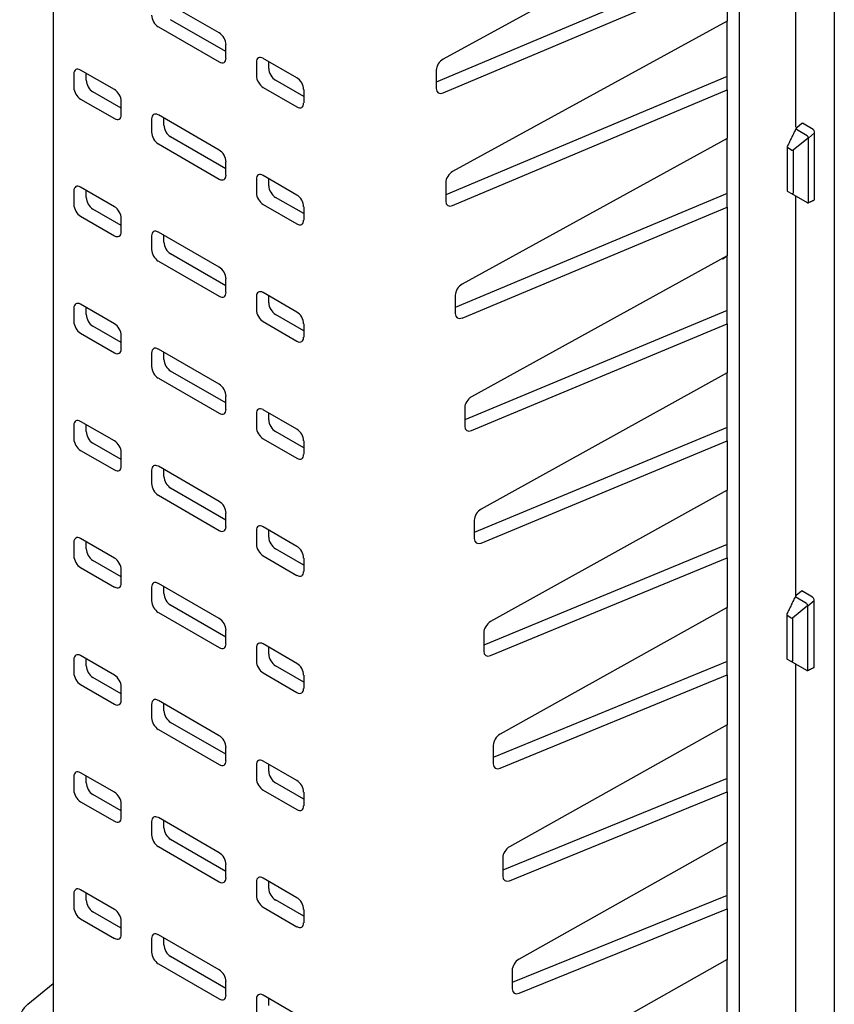
# Model space of a CAD drawing. Units: millimetres. Extents: x 143 to 2243, y 913 to 3883.
# Drawn here: x 1998 to 2095, y 1998 to 2116 of the extents above; entities that cross this region are included whole.
import ezdxf

# ---------------------------------------------------------------- set-up
doc = ezdxf.new("R2010")
doc.units = ezdxf.units.MM
doc.layers.add('DUENN-18', color=253, linetype='Continuous')

msp = doc.modelspace()

# ---------------------------------------------------------------- linework, layer by layer
at = {"layer": 'DUENN-18'}
for p, q in [((2095.34, 1994.74), (2095.34, 2214.93)), ((2084.06, 1994.15), (2084.06, 2210.03)), ((2090.74, 2102.77), (2090.74, 2150.38)), ((2082.6, 2129.34), (2048.79, 2110.88)), ((2082.6, 2122.74), (2047.97, 2108.12)), ((2048.79, 2106.86), (2082.6, 2121.13)), ((2082.6, 2121.13), (2082.6, 2115.39)), ((2022.14, 2113.99), (2014.9, 2118.17)), ((2022.94, 2111.77), (2016.36, 2115.57)), ((2082.6, 2115.39), (2049.92, 2097.49)), ((2082.6, 2107.21), (2082.6, 2115.39)), ((2014.9, 2114.72), (2022.14, 2110.54)), ((2022.94, 2111), (2022.94, 2112.6)), ((2026.56, 2110.51), (2026.56, 2108.91)), ((2031.39, 2108.65), (2027.36, 2110.97)), ((2028.03, 2109.76), (2028.03, 2110.59)), ((2004.85, 2109.12), (2004.85, 2107.52)), ((2009.67, 2107.25), (2005.65, 2109.58)), ((2006.31, 2108.37), (2006.31, 2109.19)), ((2047.97, 2109.55), (2047.97, 2107.39)), ((2032.19, 2106.43), (2028.83, 2108.37)), ((2082.6, 2108.82), (2049.1, 2094.73)), ((2010.48, 2105.04), (2007.12, 2106.98)), ((2027.36, 2107.52), (2031.39, 2105.2)), ((2032.19, 2107.26), (2032.19, 2105.66)), ((2049.92, 2093.47), (2082.6, 2107.21)), ((2082.6, 2107.21), (2082.6, 2101.44)), ((2005.65, 2106.13), (2009.67, 2103.8)), ((2010.48, 2104.27), (2010.48, 2105.87)), ((2014.09, 2103.77), (2014.09, 2102.18)), ((2022.14, 2100.05), (2014.9, 2104.24)), ((2015.56, 2103.02), (2015.56, 2103.85)), ((2090.88, 2102.75), (2091.49, 2103.27)), ((2092.83, 2102.51), (2091.54, 2103.25)), ((2092.11, 2101.76), (2090.83, 2102.5)), ((2092.27, 2101.49), (2092.99, 2102.11)), ((2092.99, 2094.14), (2092.99, 2102.23)), ((2022.94, 2097.84), (2016.36, 2101.64)), ((2082.6, 2101.44), (2051.05, 2084.1)), ((2082.6, 2093.28), (2082.6, 2101.44)), ((2092.27, 2101.5), (2090.44, 2100.03)), ((2092.27, 2093.88), (2092.27, 2101.48)), ((2014.9, 2100.79), (2022.14, 2096.6)), ((2090.23, 2100.06), (2089.8, 2100.31)), ((2090.44, 2100.03), (2090.44, 2094.91)), ((2022.94, 2097.07), (2022.94, 2098.66)), ((2026.56, 2096.57), (2026.56, 2094.98)), ((2031.39, 2094.71), (2027.36, 2097.04)), ((2028.03, 2095.82), (2028.03, 2096.65)), ((2049.1, 2096.17), (2049.1, 2093.99)), ((2004.85, 2095.18), (2004.85, 2093.58)), ((2009.67, 2093.32), (2005.65, 2095.64)), ((2006.31, 2094.43), (2006.31, 2095.26)), ((2090.28, 2094.84), (2089.85, 2095.1)), ((2032.19, 2092.49), (2028.83, 2094.43)), ((2082.6, 2094.89), (2050.23, 2081.34)), ((2092.14, 2093.77), (2090.28, 2094.84)), ((2090.74, 2047.02), (2090.74, 2094.63)), ((2010.48, 2091.1), (2007.12, 2093.04)), ((2027.36, 2093.59), (2031.39, 2091.26)), ((2032.19, 2093.32), (2032.19, 2091.72)), ((2051.05, 2080.07), (2082.6, 2093.28)), ((2082.6, 2093.28), (2082.6, 2087.48)), ((2005.65, 2092.19), (2009.67, 2089.87)), ((2010.48, 2090.33), (2010.48, 2091.93)), ((2022.14, 2086.12), (2014.9, 2090.3)), ((2014.09, 2089.84), (2014.09, 2088.24)), ((2015.56, 2089.09), (2015.56, 2089.92)), ((2014.9, 2086.85), (2022.14, 2082.67)), ((2022.94, 2083.9), (2016.36, 2087.7)), ((2082.6, 2087.48), (2052.18, 2070.71)), ((2082.08, 2087.11), (2082, 2087.15)), ((2082.6, 2079.36), (2082.6, 2087.48)), ((2022.94, 2083.13), (2022.94, 2084.73)), ((2026.56, 2082.64), (2026.56, 2081.04)), ((2031.39, 2080.77), (2027.36, 2083.1)), ((2028.03, 2081.89), (2028.03, 2082.71)), ((2050.23, 2082.78), (2050.23, 2080.6)), ((2004.85, 2081.24), (2004.85, 2079.65)), ((2009.67, 2079.38), (2005.65, 2081.71)), ((2006.31, 2080.49), (2006.31, 2081.32)), ((2082.6, 2080.97), (2051.36, 2067.95)), ((2032.19, 2078.56), (2028.83, 2080.5)), ((2010.48, 2077.16), (2007.12, 2079.11)), ((2027.36, 2079.65), (2031.39, 2077.32)), ((2032.19, 2079.39), (2032.19, 2077.79)), ((2052.18, 2066.68), (2082.6, 2079.36)), ((2082.6, 2079.36), (2082.6, 2073.53)), ((2005.65, 2078.26), (2009.67, 2075.93)), ((2010.48, 2076.39), (2010.48, 2077.99)), ((2022.14, 2072.18), (2014.9, 2076.36)), ((2014.09, 2075.9), (2014.09, 2074.3)), ((2015.56, 2075.15), (2015.56, 2075.98)), ((2014.9, 2072.92), (2022.14, 2068.73)), ((2022.94, 2069.96), (2016.36, 2073.76)), ((2082.6, 2073.53), (2053.31, 2057.32)), ((2082.6, 2065.44), (2082.6, 2073.53)), ((2022.94, 2069.19), (2022.94, 2070.79)), ((2051.36, 2069.39), (2051.36, 2067.21)), ((2026.56, 2068.7), (2026.56, 2067.1)), ((2031.39, 2066.84), (2027.36, 2069.16)), ((2028.03, 2067.95), (2028.03, 2068.78)), ((2004.85, 2067.31), (2004.85, 2065.71)), ((2009.67, 2065.44), (2005.65, 2067.77)), ((2006.31, 2066.56), (2006.31, 2067.39)), ((2082.6, 2067.05), (2052.49, 2054.55)), ((2027.36, 2065.71), (2031.39, 2063.39)), ((2032.19, 2064.62), (2028.83, 2066.56)), ((2010.48, 2063.23), (2007.12, 2065.17)), ((2032.19, 2065.45), (2032.19, 2063.85)), ((2053.31, 2053.29), (2082.6, 2065.44)), ((2082.6, 2065.44), (2082.6, 2059.58)), ((2005.65, 2064.32), (2009.67, 2062)), ((2010.48, 2062.46), (2010.48, 2064.06)), ((2022.14, 2058.24), (2014.9, 2062.43)), ((2014.09, 2061.97), (2014.09, 2060.37)), ((2015.56, 2061.21), (2015.56, 2062.04)), ((2014.9, 2058.98), (2022.14, 2054.79)), ((2022.94, 2056.03), (2016.36, 2059.83)), ((2082.6, 2059.58), (2054.44, 2043.94)), ((2082.6, 2051.53), (2082.6, 2059.58)), ((2022.94, 2055.26), (2022.94, 2056.85)), ((2031.39, 2052.9), (2027.36, 2055.23)), ((2052.49, 2056), (2052.49, 2053.82)), ((2026.56, 2054.76), (2026.56, 2053.17)), ((2028.03, 2054.01), (2028.03, 2054.84)), ((2004.85, 2053.37), (2004.85, 2051.77)), ((2009.67, 2051.51), (2005.65, 2053.83)), ((2006.31, 2052.62), (2006.31, 2053.45)), ((2082.6, 2053.13), (2053.62, 2041.16)), ((2027.36, 2051.78), (2031.39, 2049.45)), ((2032.19, 2050.68), (2028.83, 2052.62)), ((2010.48, 2049.29), (2007.12, 2051.23)), ((2032.19, 2051.51), (2032.19, 2049.91)), ((2054.44, 2039.9), (2082.6, 2051.53)), ((2082.6, 2051.53), (2082.6, 2045.62)), ((2005.65, 2050.39), (2009.67, 2048.06)), ((2010.48, 2048.52), (2010.48, 2050.12)), ((2022.14, 2044.31), (2014.9, 2048.49)), ((2014.09, 2048.03), (2014.09, 2046.43)), ((2015.56, 2047.28), (2015.56, 2048.11)), ((2090.81, 2047.1), (2091.42, 2047.62)), ((2092.76, 2046.86), (2091.48, 2047.6)), ((2022.94, 2042.09), (2016.36, 2045.89)), ((2092.2, 2045.85), (2090.37, 2044.37)), ((2092.04, 2046.1), (2090.76, 2046.84)), ((2092.2, 2045.84), (2092.92, 2046.45)), ((2092.2, 2038.23), (2092.2, 2045.82)), ((2092.92, 2038.49), (2092.92, 2046.58)), ((2014.9, 2045.04), (2022.14, 2040.86)), ((2082.6, 2045.62), (2055.56, 2030.55)), ((2082.6, 2037.61), (2082.6, 2045.62)), ((2090.17, 2044.41), (2089.73, 2044.66)), ((2090.37, 2044.37), (2090.37, 2039.26)), ((2022.94, 2041.32), (2022.94, 2042.92)), ((2053.62, 2042.61), (2053.62, 2040.43)), ((2031.39, 2038.96), (2027.36, 2041.29)), ((2026.56, 2040.83), (2026.56, 2039.23)), ((2028.03, 2040.08), (2028.03, 2040.9)), ((2004.85, 2039.44), (2004.85, 2037.84)), ((2009.67, 2037.57), (2005.65, 2039.9)), ((2006.31, 2038.68), (2006.31, 2039.51)), ((2082.6, 2039.21), (2054.75, 2027.77)), ((2090.22, 2039.19), (2089.78, 2039.44)), ((2092.08, 2038.12), (2090.22, 2039.19)), ((2090.74, 1997.39), (2090.74, 2038.89)), ((2027.36, 2037.84), (2031.39, 2035.52)), ((2032.19, 2036.75), (2028.83, 2038.69)), ((2032.19, 2037.58), (2032.19, 2035.98)), ((2055.56, 2026.51), (2082.6, 2037.61)), ((2082.6, 2037.61), (2082.6, 2031.66)), ((2005.65, 2036.45), (2009.67, 2034.12)), ((2010.48, 2035.36), (2007.12, 2037.3)), ((2010.48, 2034.59), (2010.48, 2036.18)), ((2014.09, 2034.09), (2014.09, 2032.49)), ((2022.14, 2030.37), (2014.9, 2034.56)), ((2015.56, 2033.34), (2015.56, 2034.17)), ((2022.94, 2028.15), (2016.36, 2031.95)), ((2014.9, 2031.11), (2022.14, 2026.92)), ((2082.6, 2031.66), (2056.69, 2017.16)), ((2082.6, 2023.69), (2082.6, 2031.66)), ((2022.94, 2027.38), (2022.94, 2028.98)), ((2054.75, 2029.23), (2054.75, 2027.04)), ((2031.39, 2025.03), (2027.36, 2027.35)), ((2009.67, 2023.64), (2005.65, 2025.96)), ((2026.56, 2026.89), (2026.56, 2025.29)), ((2028.03, 2026.14), (2028.03, 2026.97)), ((2004.85, 2025.5), (2004.85, 2023.9)), ((2006.31, 2024.75), (2006.31, 2025.58)), ((2032.19, 2022.81), (2028.83, 2024.75)), ((2082.6, 2025.29), (2055.88, 2014.38)), ((2027.36, 2023.9), (2031.39, 2021.58)), ((2032.19, 2023.64), (2032.19, 2022.04)), ((2056.69, 2013.11), (2082.6, 2023.69)), ((2082.6, 2023.69), (2082.6, 2017.7)), ((2005.65, 2022.51), (2009.67, 2020.19)), ((2010.48, 2021.42), (2007.12, 2023.36)), ((2010.48, 2020.65), (2010.48, 2022.25)), ((2014.09, 2020.16), (2014.09, 2018.56)), ((2022.14, 2016.43), (2014.9, 2020.62)), ((2015.56, 2019.41), (2015.56, 2020.23)), ((2022.94, 2014.22), (2016.36, 2018.02)), ((2082.6, 2017.7), (2057.82, 2003.77)), ((2082.6, 2009.78), (2082.6, 2017.7)), ((2014.9, 2017.17), (2022.14, 2012.98)), ((2055.88, 2015.84), (2055.88, 2013.65)), ((2022.94, 2013.45), (2022.94, 2015.05)), ((2031.39, 2011.09), (2027.36, 2013.42)), ((2028.03, 2012.2), (2028.03, 2013.03)), ((2009.67, 2009.7), (2005.65, 2012.03)), ((2026.56, 2012.95), (2026.56, 2011.36)), ((2004.85, 2011.56), (2004.85, 2009.96)), ((2006.31, 2010.81), (2006.31, 2011.64)), ((2032.19, 2008.88), (2028.83, 2010.82)), ((2082.6, 2011.37), (2057.01, 2000.98)), ((2027.36, 2009.97), (2031.39, 2007.64)), ((2032.19, 2009.7), (2032.19, 2008.1)), ((2057.82, 1999.72), (2082.6, 2009.78)), ((2082.6, 2009.78), (2082.6, 2003.75)), ((2005.65, 2008.58), (2009.67, 2006.25)), ((2010.48, 2007.48), (2007.12, 2009.42)), ((2010.48, 2006.71), (2010.48, 2008.31)), ((2014.09, 2006.22), (2014.09, 2004.62)), ((2022.14, 2002.5), (2014.9, 2006.68)), ((2015.56, 2005.47), (2015.56, 2006.3)), ((2022.94, 2000.28), (2016.36, 2004.08)), ((2082.6, 2003.75), (2058.95, 1990.38)), ((2082.6, 1995.87), (2082.6, 2003.75)), ((2014.9, 2003.23), (2022.14, 1999.05)), ((2057.01, 2002.45), (2057.01, 2000.26)), ((1999.38, 1998.4), (2002.37, 2000.86)), ((2022.94, 1999.51), (2022.94, 2001.11)), ((2026.56, 1999.02), (2026.56, 1997.42)), ((2031.39, 1997.16), (2027.36, 1999.48)), ((2028.03, 1998.27), (2028.03, 1999.1))]:
    msp.add_line(p, q, dxfattribs=at)
at = {"layer": 'DUENN-18', "flags": 128}
for points in [[(2091.49, 2103.27), (2091.51, 2103.27), (2091.54, 2103.25)], [(2091.38, 2103.18), (2091.38, 2103.18)], [(2090.44, 2094.91), (2090.42, 2094.89), (2090.4, 2094.87), (2090.38, 2094.86), (2090.35, 2094.85), (2090.33, 2094.84), (2090.31, 2094.84), (2090.3, 2094.84), (2090.28, 2094.84)], [(2091.32, 2047.53), (2091.32, 2047.53)], [(2091.42, 2047.62), (2091.44, 2047.62), (2091.48, 2047.6)], [(2090.37, 2039.26), (2090.35, 2039.24), (2090.33, 2039.22), (2090.31, 2039.2), (2090.29, 2039.19), (2090.27, 2039.19), (2090.25, 2039.18), (2090.23, 2039.19), (2090.22, 2039.19)]]:
    msp.add_lwpolyline(points, dxfattribs=at)
at = {"layer": 'DUENN-18'}
for centre, radius, start, end in [((2092.64, 2102.22), 0.35, 2.6033, 57.3776), ((2089.84, 2100.41), 0.111, 184.6164, 246.7301), ((2090.39, 2100.37), 0.345, 242.4897, 277.6634), ((2092.57, 2046.56), 0.35, 2.6033, 57.3776), ((2089.78, 2044.76), 0.111, 184.6164, 246.7301), ((2090.33, 2044.71), 0.345, 242.4897, 277.6634), ((2000.75, 1996.48), 2.36, 125.4958, 246.5408)]:
    msp.add_arc(centre, radius, start, end, dxfattribs=at)
for centre, major_axis, ratio, start_param, end_param in [((2014.9, 2115.65), (-0.569, 0.986), 0.581611, 0.78943, 2.35263), ((2022.14, 2113.06), (-0.569, 0.986), 0.581611, 3.931023, 5.494223), ((2022.14, 2111.48), (-0.573, 0.993), 0.572842, 2.360219, 3.923419), ((2027.37, 2110.04), (-0.573, 0.993), 0.572842, 5.501812, 7.065012), ((2048.84, 2109.98), (0.65, 0.937), 0.625425, 0.895726, 2.408237), ((2005.65, 2108.64), (-0.573, 0.993), 0.572842, 5.501812, 7.065012), ((2028.84, 2109.3), (-0.569, 0.986), 0.581611, 0.78943, 2.35263), ((2007.12, 2107.91), (-0.569, 0.986), 0.581611, 0.78943, 2.35263), ((2027.37, 2108.45), (-0.569, 0.986), 0.581611, 0.78943, 2.35263), ((2031.38, 2107.72), (-0.569, 0.986), 0.581611, 3.931023, 5.494223), ((2005.65, 2107.06), (-0.569, 0.986), 0.581611, 0.78943, 2.35263), ((2009.67, 2106.32), (-0.569, 0.986), 0.581611, 3.931023, 5.494223), ((2048.84, 2107.81), (0.65, 0.937), 0.625425, 2.408237, 3.920749), ((2031.38, 2106.13), (-0.573, 0.993), 0.572842, 2.360219, 3.923419), ((2014.9, 2103.3), (-0.573, 0.993), 0.572842, 5.501812, 7.065012), ((2009.67, 2104.74), (-0.573, 0.993), 0.572842, 2.360219, 3.923419), ((2014.9, 2101.72), (-0.569, 0.986), 0.581611, 0.78943, 2.35263), ((2016.37, 2102.56), (-0.569, 0.986), 0.581611, 0.78943, 2.35263), ((2091.06, 2102.68), (0.273, 0.137), 0.541079, 2.000059, 3.483036), ((2091.93, 2101.45), (0.177, 0.307), 0.524742, 6.035109, 6.283157), ((2091.87, 2101.41), (0.4, 0.089), 0.446235, 6.184542, 6.318637), ((2022.14, 2099.12), (-0.569, 0.986), 0.581611, 3.931023, 5.494223), ((2049.97, 2096.59), (0.65, 0.937), 0.625425, 0.897282, 2.408237), ((2022.14, 2097.54), (-0.573, 0.993), 0.572842, 2.360219, 3.923419), ((2027.37, 2096.1), (-0.573, 0.993), 0.572842, 5.501812, 7.065012), ((2005.65, 2094.71), (-0.573, 0.993), 0.572842, 5.501812, 7.065012), ((2028.84, 2095.36), (-0.569, 0.986), 0.581611, 0.78943, 2.35263), ((2007.12, 2093.97), (-0.569, 0.986), 0.581611, 0.78943, 2.35263), ((2027.37, 2094.52), (-0.569, 0.986), 0.581611, 0.78943, 2.35263), ((2031.38, 2093.78), (-0.569, 0.986), 0.581611, 3.931023, 5.494223), ((2049.97, 2094.42), (0.65, 0.937), 0.625425, 2.408237, 3.919193), ((2091.87, 2093.86), (0.402, 0.028), 0.461886, 6.116972, 6.251067), ((2005.65, 2093.12), (-0.569, 0.986), 0.581611, 0.78943, 2.35263), ((2009.67, 2092.39), (-0.569, 0.986), 0.581611, 3.931023, 5.494223), ((2031.38, 2092.2), (-0.573, 0.993), 0.572842, 2.360219, 3.923419), ((2009.67, 2090.8), (-0.573, 0.993), 0.572842, 2.360219, 3.923419), ((2014.9, 2089.36), (-0.573, 0.993), 0.572842, 5.501812, 7.065012), ((2014.9, 2087.78), (-0.569, 0.986), 0.581611, 0.78943, 2.35263), ((2016.37, 2088.63), (-0.569, 0.986), 0.581611, 0.78943, 2.35263), ((2082.02, 2088.01), (0.65, 0.937), 0.625425, 4.048092, 4.489146), ((2022.14, 2085.19), (-0.569, 0.986), 0.581611, 3.931023, 5.494223), ((2027.37, 2082.16), (-0.573, 0.993), 0.572842, 5.501812, 7.065012), ((2051.1, 2083.2), (0.65, 0.937), 0.625425, 0.898923, 2.408237), ((2022.14, 2083.6), (-0.573, 0.993), 0.572842, 2.360219, 3.923419), ((2005.65, 2080.77), (-0.573, 0.993), 0.572842, 5.501812, 7.065012), ((2027.37, 2080.58), (-0.569, 0.986), 0.581611, 0.78943, 2.35263), ((2028.84, 2081.43), (-0.569, 0.986), 0.581611, 0.78943, 2.35263), ((2007.12, 2080.03), (-0.569, 0.986), 0.581611, 0.78943, 2.35263), ((2031.38, 2079.84), (-0.569, 0.986), 0.581611, 3.931023, 5.494223), ((2051.1, 2081.03), (0.65, 0.937), 0.625425, 2.408237, 3.917551), ((2005.65, 2079.19), (-0.569, 0.986), 0.581611, 0.78943, 2.35263), ((2009.67, 2078.45), (-0.569, 0.986), 0.581611, 3.931023, 5.494223), ((2031.38, 2078.26), (-0.573, 0.993), 0.572842, 2.360219, 3.923419), ((2009.67, 2076.87), (-0.573, 0.993), 0.572842, 2.360219, 3.923419), ((2014.9, 2075.43), (-0.573, 0.993), 0.572842, 5.501812, 7.065012), ((2016.37, 2074.69), (-0.569, 0.986), 0.581611, 0.78943, 2.35263), ((2014.9, 2073.84), (-0.569, 0.986), 0.581611, 0.78943, 2.35263), ((2022.14, 2071.25), (-0.569, 0.986), 0.581611, 3.931023, 5.494223), ((2052.23, 2069.81), (0.65, 0.937), 0.625425, 0.900657, 2.408237), ((2027.37, 2068.23), (-0.573, 0.993), 0.572842, 5.501812, 7.065012), ((2022.14, 2069.67), (-0.573, 0.993), 0.572842, 2.360219, 3.923419), ((2005.65, 2066.83), (-0.573, 0.993), 0.572842, 5.501812, 7.065012), ((2027.37, 2066.64), (-0.569, 0.986), 0.581611, 0.78943, 2.35263), ((2028.84, 2067.49), (-0.569, 0.986), 0.581611, 0.78943, 2.35263), ((2052.23, 2067.64), (0.65, 0.937), 0.625425, 2.408237, 3.915818), ((2005.65, 2065.25), (-0.569, 0.986), 0.581611, 0.78943, 2.35263), ((2007.12, 2066.1), (-0.569, 0.986), 0.581611, 0.78943, 2.35263), ((2031.38, 2065.91), (-0.569, 0.986), 0.581611, 3.931023, 5.494223), ((2009.67, 2064.52), (-0.569, 0.986), 0.581611, 3.931023, 5.494223), ((2031.38, 2064.32), (-0.573, 0.993), 0.572842, 2.360219, 3.923419), ((2009.67, 2062.93), (-0.573, 0.993), 0.572842, 2.360219, 3.923419), ((2014.9, 2061.49), (-0.573, 0.993), 0.572842, 5.501812, 7.065012), ((2016.37, 2060.76), (-0.569, 0.986), 0.581611, 0.78943, 2.35263), ((2014.9, 2059.91), (-0.569, 0.986), 0.581611, 0.78943, 2.35263), ((2022.14, 2057.31), (-0.569, 0.986), 0.581611, 3.931023, 5.494223), ((2053.36, 2056.43), (0.65, 0.937), 0.625425, 0.902492, 2.408237), ((2022.14, 2055.73), (-0.573, 0.993), 0.572842, 2.360219, 3.923419), ((2027.37, 2054.29), (-0.573, 0.993), 0.572842, 5.501812, 7.065012), ((2005.65, 2052.9), (-0.573, 0.993), 0.572842, 5.501812, 7.065012), ((2028.84, 2053.55), (-0.569, 0.986), 0.581611, 0.78943, 2.35263), ((2027.37, 2052.71), (-0.569, 0.986), 0.581611, 0.78943, 2.35263), ((2031.38, 2051.97), (-0.569, 0.986), 0.581611, 3.931023, 5.494223), ((2053.36, 2054.25), (0.65, 0.937), 0.625425, 2.408237, 3.913983), ((2005.65, 2051.31), (-0.569, 0.986), 0.581611, 0.78943, 2.35263), ((2007.12, 2052.16), (-0.569, 0.986), 0.581611, 0.78943, 2.35263), ((2009.67, 2050.58), (-0.569, 0.986), 0.581611, 3.931023, 5.494223), ((2031.38, 2050.39), (-0.573, 0.993), 0.572842, 2.360219, 3.923419), ((2009.67, 2049), (-0.573, 0.993), 0.572842, 2.360219, 3.923419), ((2014.9, 2047.56), (-0.573, 0.993), 0.572842, 5.501812, 7.065012), ((2016.37, 2046.82), (-0.569, 0.986), 0.581611, 0.78943, 2.35263), ((2090.99, 2047.02), (0.273, 0.137), 0.541079, 2.000059, 3.483036), ((2014.9, 2045.97), (-0.569, 0.986), 0.581611, 0.78943, 2.35263), ((2091.87, 2045.8), (0.177, 0.307), 0.524742, 6.035109, 6.283157), ((2091.8, 2045.75), (0.4, 0.089), 0.446235, 6.184542, 6.318637), ((2022.14, 2043.38), (-0.569, 0.986), 0.581611, 3.931023, 5.494223), ((2054.49, 2043.04), (0.65, 0.937), 0.625425, 0.904435, 2.408237), ((2022.14, 2041.79), (-0.573, 0.993), 0.572842, 2.360219, 3.923419), ((2027.37, 2040.35), (-0.573, 0.993), 0.572842, 5.501812, 7.065012), ((2005.65, 2038.96), (-0.573, 0.993), 0.572842, 5.501812, 7.065012), ((2028.84, 2039.62), (-0.569, 0.986), 0.581611, 0.78943, 2.35263), ((2054.49, 2040.85), (0.65, 0.937), 0.625425, 2.408237, 3.912039), ((2027.37, 2038.77), (-0.569, 0.986), 0.581611, 0.78943, 2.35263), ((2031.38, 2038.04), (-0.569, 0.986), 0.581611, 3.931023, 5.494223), ((2005.65, 2037.38), (-0.569, 0.986), 0.581611, 0.78943, 2.35263), ((2007.12, 2038.23), (-0.569, 0.986), 0.581611, 0.78943, 2.35263), ((2091.8, 2038.21), (0.402, 0.028), 0.461886, 6.116972, 6.251067), ((2009.67, 2036.64), (-0.569, 0.986), 0.581611, 3.931023, 5.494223), ((2031.38, 2036.45), (-0.573, 0.993), 0.572842, 2.360219, 3.923419), ((2009.67, 2035.06), (-0.573, 0.993), 0.572842, 2.360219, 3.923419), ((2014.9, 2033.62), (-0.573, 0.993), 0.572842, 5.501812, 7.065012), ((2016.37, 2032.88), (-0.569, 0.986), 0.581611, 0.78943, 2.35263), ((2014.9, 2032.04), (-0.569, 0.986), 0.581611, 0.78943, 2.35263), ((2055.62, 2029.65), (0.65, 0.937), 0.625425, 0.906499, 2.408237), ((2022.14, 2029.44), (-0.569, 0.986), 0.581611, 3.931023, 5.494223), ((2022.14, 2027.86), (-0.573, 0.993), 0.572842, 2.360219, 3.923419), ((2027.37, 2026.42), (-0.573, 0.993), 0.572842, 5.501812, 7.065012), ((2055.62, 2027.46), (0.65, 0.937), 0.625425, 2.408237, 3.909976), ((2005.65, 2025.03), (-0.573, 0.993), 0.572842, 5.501812, 7.065012), ((2028.84, 2025.68), (-0.569, 0.986), 0.581611, 0.78943, 2.35263), ((2007.12, 2024.29), (-0.569, 0.986), 0.581611, 0.78943, 2.35263), ((2027.37, 2024.83), (-0.569, 0.986), 0.581611, 0.78943, 2.35263), ((2031.38, 2024.1), (-0.569, 0.986), 0.581611, 3.931023, 5.494223), ((2005.65, 2023.44), (-0.569, 0.986), 0.581611, 0.78943, 2.35263), ((2009.67, 2022.71), (-0.569, 0.986), 0.581611, 3.931023, 5.494223), ((2031.38, 2022.51), (-0.573, 0.993), 0.572842, 2.360219, 3.923419), ((2009.67, 2021.12), (-0.573, 0.993), 0.572842, 2.360219, 3.923419), ((2014.9, 2019.68), (-0.573, 0.993), 0.572842, 5.501812, 7.065012), ((2016.37, 2018.95), (-0.569, 0.986), 0.581611, 0.78943, 2.35263), ((2014.9, 2018.1), (-0.569, 0.986), 0.581611, 0.78943, 2.35263), ((2056.75, 2016.26), (0.65, 0.937), 0.625425, 0.908693, 2.408237), ((2022.14, 2015.5), (-0.569, 0.986), 0.581611, 3.931023, 5.494223), ((2022.14, 2013.92), (-0.573, 0.993), 0.572842, 2.360219, 3.923419), ((2027.37, 2012.48), (-0.573, 0.993), 0.572842, 5.501812, 7.065012), ((2056.75, 2014.07), (0.65, 0.937), 0.625425, 2.408237, 3.907781), ((2005.65, 2011.09), (-0.573, 0.993), 0.572842, 5.501812, 7.065012), ((2028.84, 2011.74), (-0.569, 0.986), 0.581611, 0.78943, 2.35263), ((2007.12, 2010.35), (-0.569, 0.986), 0.581611, 0.78943, 2.35263), ((2027.37, 2010.9), (-0.569, 0.986), 0.581611, 0.78943, 2.35263), ((2031.38, 2010.16), (-0.569, 0.986), 0.581611, 3.931023, 5.494223), ((2005.65, 2009.5), (-0.569, 0.986), 0.581611, 0.78943, 2.35263), ((2009.67, 2008.77), (-0.569, 0.986), 0.581611, 3.931023, 5.494223), ((2031.38, 2008.58), (-0.573, 0.993), 0.572842, 2.360219, 3.923419), ((2009.67, 2007.19), (-0.573, 0.993), 0.572842, 2.360219, 3.923419), ((2014.9, 2005.75), (-0.573, 0.993), 0.572842, 5.501812, 7.065012), ((2016.37, 2005.01), (-0.569, 0.986), 0.581611, 0.78943, 2.35263), ((2014.9, 2004.16), (-0.569, 0.986), 0.581611, 0.78943, 2.35263), ((2057.88, 2002.87), (0.65, 0.937), 0.625425, 0.911031, 2.408237), ((2022.14, 2001.57), (-0.569, 0.986), 0.581611, 3.931023, 5.494223), ((2057.88, 2000.68), (0.65, 0.937), 0.625425, 2.408237, 3.905443), ((2022.14, 1999.98), (-0.573, 0.993), 0.572842, 2.360219, 3.923419), ((2027.37, 1998.55), (-0.573, 0.993), 0.572842, 5.501812, 7.065012)]:
    msp.add_ellipse(centre, major_axis=major_axis, ratio=ratio, start_param=start_param, end_param=end_param, dxfattribs=at)
for points in [[(2002.37, 2212.87), (2002.37, 1995.51)], [(2090.79, 2102.65), (2089.75, 2100.51)], [(2089.73, 2100.41), (2089.73, 2095.29)], [(2092.2, 2093.77), (2092.99, 2094.14)], [(2090.73, 2047), (2089.69, 2044.85)], [(2089.67, 2044.75), (2089.67, 2039.64)], [(2092.14, 2038.11), (2092.92, 2038.49)]]:
    msp.add_open_spline(points, degree=1, dxfattribs=at)
for points, knots in [([(2092.27, 2101.5), (2092.26, 2101.52), (2092.24, 2101.56), (2092.21, 2101.63), (2092.17, 2101.68), (2092.15, 2101.71), (2092.14, 2101.72)], [0, 0, 0, 0, 0.2766722, 0.5537799, 0.8201982, 1, 1, 1, 1]), ([(2089.76, 2100.52), (2089.75, 2100.49), (2089.73, 2100.46), (2089.73, 2100.42), (2089.73, 2100.41)], [0, 0, 0, 0, 0.752732, 1, 1, 1, 1]), ([(2089.73, 2095.29), (2089.73, 2095.29), (2089.73, 2095.26), (2089.74, 2095.21), (2089.78, 2095.15), (2089.82, 2095.11), (2089.85, 2095.1), (2089.85, 2095.1)], [0, 0, 0, 0, 0.047575, 0.334092, 0.650326, 0.992466, 1, 1, 1, 1]), ([(2092.14, 2093.77), (2092.16, 2093.76), (2092.18, 2093.76), (2092.22, 2093.77), (2092.25, 2093.81), (2092.26, 2093.84), (2092.27, 2093.86)], [0, 0, 0, 0, 0.264293, 0.528809, 0.79011, 1, 1, 1, 1]), ([(2092.2, 2045.85), (2092.19, 2045.87), (2092.18, 2045.91), (2092.14, 2045.97), (2092.1, 2046.03), (2092.08, 2046.06), (2092.08, 2046.07)], [0, 0, 0, 0, 0.2766722, 0.5537799, 0.8201982, 1, 1, 1, 1]), ([(2089.7, 2044.87), (2089.68, 2044.84), (2089.67, 2044.8), (2089.67, 2044.76), (2089.67, 2044.75)], [0, 0, 0, 0, 0.752732, 1, 1, 1, 1]), ([(2089.67, 2039.64), (2089.67, 2039.64), (2089.66, 2039.61), (2089.68, 2039.56), (2089.71, 2039.49), (2089.75, 2039.45), (2089.78, 2039.44), (2089.78, 2039.44)], [0, 0, 0, 0, 0.047575, 0.334092, 0.650326, 0.992466, 1, 1, 1, 1]), ([(2092.08, 2038.12), (2092.09, 2038.11), (2092.11, 2038.1), (2092.15, 2038.12), (2092.18, 2038.16), (2092.19, 2038.19), (2092.2, 2038.2)], [0, 0, 0, 0, 0.264293, 0.528809, 0.79011, 1, 1, 1, 1])]:
    msp.add_open_spline(points, degree=3, knots=knots, dxfattribs=at)

doc.saveas('drawing.dxf')
